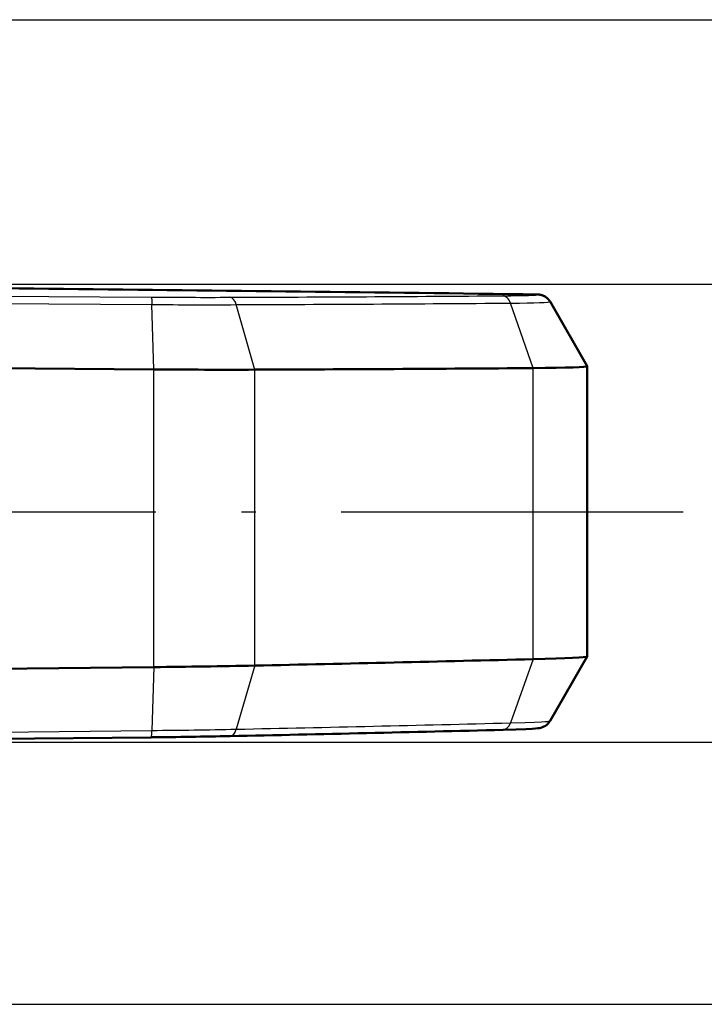
# Model space of a CAD drawing. Extents: x 0 to 420, y 0 to 297.
# Drawn here: x 303 to 327, y 86 to 121 of the extents above; entities that cross this region are included whole.
import ezdxf

# ---------------------------------------------------------------- set-up
doc = ezdxf.new("R2010")
doc.units = 0
doc.linetypes.add('DASHDOT', pattern=[18.5, 12, -3, 0.5, -3])

msp = doc.modelspace()

# ---------------------------------------------------------------- linework, layer by layer
at = {"color": 7, "lineweight": 25}
for p, q in [((279.834, 120.509), (351.425, 120.509)), ((288.26, 111.233), (335.728, 111.233)), ((291.462, 95.161), (335.728, 95.161)), ((279.834, 85.962), (351.425, 85.962))]:
    msp.add_line(p, q, dxfattribs=at)
at = {"color": 7, "lineweight": 25, "ltscale": 0.350988}
msp.add_line((293.925, 110.876), (307.964, 110.774), dxfattribs=at)
at = {"color": 7, "lineweight": 25, "ltscale": 0.348743}
msp.add_line((294.044, 110.616), (307.993, 110.515), dxfattribs=at)
at = {"color": 7, "lineweight": 25, "ltscale": 0.060391}
msp.add_line((321.367, 108.284), (320.57, 110.564), dxfattribs=at)
at = {"color": 7, "lineweight": 25, "ltscale": 6.26168e-05}
msp.add_line((321.525, 110.87), (321.527, 110.868), dxfattribs=at)
at = {"color": 7, "lineweight": 25, "ltscale": 4.03317e-05}
msp.add_line((321.527, 110.868), (321.528, 110.867), dxfattribs=at)
at = {"color": 7, "lineweight": 25, "ltscale": 9.23157e-05}
msp.add_line((321.528, 110.863), (321.528, 110.867), dxfattribs=at)
at = {"color": 7, "lineweight": 50, "ltscale": 0.001363}
msp.add_line((321.854, 110.743), (321.893, 110.704), dxfattribs=at)
at = {"color": 7, "lineweight": 25, "ltscale": 9.46045e-05}
msp.add_line((321.957, 110.613), (321.957, 110.617), dxfattribs=at)
at = {"color": 7, "lineweight": 50, "ltscale": 0.065378}
msp.add_line((323.265, 108.353), (321.957, 110.617), dxfattribs=at)
at = {"color": 7, "lineweight": 25, "ltscale": 0.065379}
msp.add_line((323.265, 108.349), (321.957, 110.613), dxfattribs=at)
at = {"color": 7, "lineweight": 25, "ltscale": 0.056963}
msp.add_line((308.064, 108.237), (307.993, 110.515), dxfattribs=at)
at = {"color": 7, "lineweight": 25, "ltscale": 0.059305}
msp.add_line((311.602, 108.229), (310.949, 110.51), dxfattribs=at)
at = {"color": 7, "lineweight": 50, "ltscale": 0.350704}
msp.add_line((294.037, 108.339), (308.064, 108.237), dxfattribs=at)
at = {"color": 7, "lineweight": 25, "ltscale": 0.261081}
msp.add_line((308.064, 97.794), (308.064, 108.237), dxfattribs=at)
at = {"color": 7, "lineweight": 25, "ltscale": 0.25954}
msp.add_line((311.602, 97.848), (311.602, 108.229), dxfattribs=at)
at = {"color": 7, "lineweight": 25, "ltscale": 0.25528}
msp.add_line((321.367, 98.073), (321.367, 108.284), dxfattribs=at)
at = {"color": 7, "lineweight": 50, "ltscale": 9.46045e-05}
msp.add_line((323.265, 108.353), (323.265, 108.349), dxfattribs=at)
at = {"color": 7, "lineweight": 50, "ltscale": 0.254455}
msp.add_line((323.265, 98.171), (323.265, 108.349), dxfattribs=at)
at = {"color": 7, "linetype": 'DASHDOT', "lineweight": 25}
msp.add_line((326.634, 103.234), (59.828, 103.234), dxfattribs=at)
at = {"color": 7, "lineweight": 50, "ltscale": 0.065371}
msp.add_line((321.957, 95.905), (323.264, 98.169), dxfattribs=at)
at = {"color": 7, "lineweight": 50, "ltscale": 3.29591e-05}
msp.add_line((323.264, 98.169), (323.265, 98.171), dxfattribs=at)
at = {"color": 7, "lineweight": 50, "ltscale": 0.350713}
msp.add_line((294.037, 97.651), (308.064, 97.794), dxfattribs=at)
at = {"color": 7, "lineweight": 25, "ltscale": 0.055617}
msp.add_line((308.064, 97.794), (307.993, 95.57), dxfattribs=at)
at = {"color": 7, "lineweight": 25, "ltscale": 0.05818}
msp.add_line((311.602, 97.848), (310.949, 95.614), dxfattribs=at)
at = {"color": 7, "lineweight": 25, "ltscale": 0.05938}
msp.add_line((321.367, 98.073), (320.57, 95.835), dxfattribs=at)
at = {"color": 7, "lineweight": 25, "ltscale": 0.348752}
msp.add_line((294.044, 95.428), (307.993, 95.57), dxfattribs=at)
at = {"color": 7, "lineweight": 50, "ltscale": 0.350884}
msp.add_line((293.93, 95.187), (307.965, 95.329), dxfattribs=at)
at = {"color": 7, "lineweight": 25}
for points in [[(307.964, 110.774), (307.966, 110.772), (307.968, 110.769), (307.972, 110.759), (307.977, 110.733), (307.984, 110.678), (307.99, 110.583), (307.993, 110.515)], [(320.57, 95.835), (321.089, 95.85), (321.408, 95.861), (321.658, 95.873), (321.784, 95.881), (321.877, 95.889), (321.91, 95.893), (321.95, 95.901), (321.955, 95.903), (321.957, 95.905)], [(307.965, 95.329), (307.967, 95.33), (307.969, 95.333), (307.973, 95.342), (307.978, 95.369), (307.985, 95.425), (307.991, 95.523), (307.993, 95.57)]]:
    msp.add_lwpolyline(points, dxfattribs=at)
at = {"color": 7, "lineweight": 50}
msp.add_lwpolyline([(321.957, 95.905), (321.925, 95.856), (321.887, 95.812), (321.845, 95.772), (321.798, 95.737), (321.746, 95.707), (321.692, 95.683), (321.632, 95.664), (321.593, 95.656), (321.534, 95.647), (321.449, 95.639), (321.33, 95.63), (321.11, 95.619), (320.753, 95.605), (320.31, 95.592)], dxfattribs=at)
for centre, radius, start, end in [((155.669, -13563.377), 13675.253, 89.3050854, 89.4444691), ((321.518, 110.363), 0.507, 48.4767, 89.1789), ((321.524, 110.367), 0.5, 42.5074, 89.5148), ((321.524, 110.367), 0.5, 30.0083, 42.5044), ((310.582, 438.045), 329.817, 269.56257, 270.17705), ((303.024, 2525.426), 2417.211, 270.203319, 270.434787), ((304.821, 428.301), 330.523, 270.56225, 271.17549), ((260.816, 2516.613), 2419.299, 271.202835, 271.43416), ((305.408, 353.911), 258.594, 270.56636, 271.18051), ((260.927, 2466.975), 2372.126, 271.203169, 271.434528)]:
    msp.add_arc(centre, radius, start, end, dxfattribs=at)
at = {"color": 7, "lineweight": 25}
for centre, radius, start, end in [((155.879, -13541.631), 13653.505, 89.3048464, 89.4444622), ((309.912, 368.484), 257.717, 269.56698, 270.18172), ((302.306, 2480.444), 2369.691, 270.203646, 270.435135), ((302.382, 2491.663), 2381.168, 270.206133, 270.437628), ((321.523, 110.369), 0.5, 48.5167, 89.5315), ((309.918, 385.938), 275.43, 269.59956, 270.21438), ((261.007, 2477.97), 2382.879, 271.200922, 271.432316), ((305.421, 371.143), 275.584, 270.53477, 271.14931)]:
    msp.add_arc(centre, radius, start, end, dxfattribs=at)
for centre, major_axis, ratio, start_param, end_param in [((310.725, 110.267), (0.002, -0.501), 0.512712, 2.076056, 3.117363), ((318.261, 110.892), (3.267, -0.029), 0.020763, 5.387634, 6.283382), ((320.298, 110.322), (0.003, -0.499), 0.624195, 2.072669, 3.11565), ((318.261, 110.642), (3.696, -0.028), 0.020775, 5.387237, 6.283346), ((321.524, 110.364), (0.5, 0), 0.999784, 0.523584, 1.562055), ((320.298, 96.094), (0.012, -0.502), 0.621436, 0.000341, 1.013107), ((310.725, 95.87), (0.011, -0.498), 0.513715, 6.282805, 7.303368)]:
    msp.add_ellipse(centre, major_axis=major_axis, ratio=ratio, start_param=start_param, end_param=end_param, dxfattribs=at)
at = {"color": 7, "lineweight": 50}
for centre, major_axis, ratio, start_param, end_param in [((318.278, 108.392), (4.987, -0.043), 0.020788, 5.380532, 6.283373), ((318.25, 98.127), (5.014, 0.044), 0.020733, 5.382847, 6.270864)]:
    msp.add_ellipse(centre, major_axis=major_axis, ratio=ratio, start_param=start_param, end_param=end_param, dxfattribs=at)

doc.saveas('drawing.dxf')
